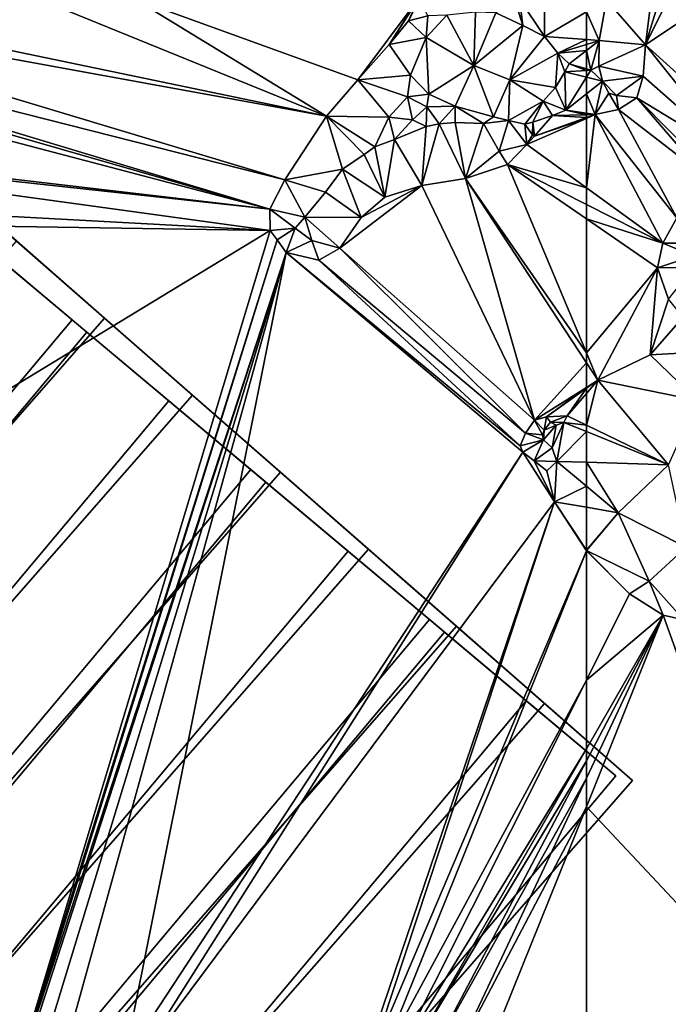
# Model space of a CAD drawing. Extents: x 2981 to 4000, y -2040 to -997.
# Drawn here: x 3308 to 3385, y -1369 to -1252 of the extents above; entities that cross this region are included whole.
import ezdxf

# ---------------------------------------------------------------- set-up
doc = ezdxf.new("R2010")
doc.units = 0
doc.header["$MEASUREMENT"] = 0
doc.layers.add('Bygninger_Projekteret', color=85, linetype='Continuous')
doc.layers.add('Terraen', color=33, linetype='Continuous')

# ---------------------------------------------------------------- blocks, each defined once
blk = doc.blocks.new('1km_6223_576_Flyttet_X-573000m_Y-6225000m_ACAD_1_FMEBLOCK43')
at = {"layer": 'Terraen', "color": 9, "true_color": 0xbbbbbb}
for points in [[(-60.92, 62.5, 2.95), (-62.5, 60.78, 2.95), (25.17, 37.72, 3.01)], [(-56.97, 62.5, 2.89), (-60.92, 62.5, 2.95), (25.17, 37.72, 3.01)], [(-43.88, 62.5, 2.88), (-56.97, 62.5, 2.89), (26.97, 41.19, 2.8)], [(-56.97, 62.5, 2.89), (25.17, 37.72, 3.01), (26.97, 41.19, 2.8)], [(-43.88, 62.5, 2.88), (26.97, 41.19, 2.8), (31.85, 48.69, 2.81)], [(-34.47, 62.5, 2.87), (-43.88, 62.5, 2.88), (31.85, 48.69, 2.81)], [(-2.03, 62.5, 2.84), (-34.47, 62.5, 2.87), (31.85, 48.69, 2.81)], [(9.28, 62.5, 2.83), (-2.03, 62.5, 2.84), (31.85, 48.69, 2.81)], [(42.66, 62.5, 2.89), (9.28, 62.5, 2.83), (35.58, 52.98, 2.81)], [(9.28, 62.5, 2.83), (31.85, 48.69, 2.81), (35.58, 52.98, 2.81)], [(42.66, 62.5, 2.89), (35.58, 52.98, 2.81), (39.27, 57.11, 2.78)], [(42.73, 62.5, 2.88), (39.27, 57.11, 2.78), (41.53, 59.91, 2.78)], [(42.66, 62.5, 2.89), (39.27, 57.11, 2.78), (42.73, 62.5, 2.88)], [(42.84, 62.5, 2.87), (41.53, 59.91, 2.78), (43.81, 60.49, 4.36)], [(42.84, 62.5, 2.87), (42.73, 62.5, 2.88), (41.53, 59.91, 2.78)], [(54.02, 62.5, 7.36), (51.81, 60.87, 7.43), (55.01, 59.37, 7.21)], [(54.6, 62.5, 7.37), (54.02, 62.5, 7.36), (55.01, 59.37, 7.21)], [(54.6, 62.5, 7.37), (55.01, 59.37, 7.21), (57.55, 58.06, 7.2)], [(57.56, 62.5, 7.26), (54.6, 62.5, 7.37), (57.55, 58.06, 7.2)], [(62.5, 60.99, 7.18), (57.56, 62.5, 7.26), (57.55, 58.06, 7.2)], [(-62.5, 47.96, 3.1), (25.17, 37.72, 3.01), (-62.5, 60.78, 2.95)], [(43.6, 57.94, 3.37), (43.81, 60.49, 4.36), (41.53, 59.91, 2.78)], [(43.6, 57.94, 3.37), (46.04, 60.57, 4.83), (43.81, 60.49, 4.36)], [(49.24, 54.65, 3.28), (46.04, 60.57, 4.83), (43.6, 57.94, 3.37)], [(49.24, 54.65, 3.28), (49.45, 60.94, 6.58), (46.04, 60.57, 4.83)], [(51.81, 60.87, 7.43), (49.45, 60.94, 6.58), (49.24, 54.65, 3.28)], [(51.81, 60.87, 7.43), (49.24, 54.65, 3.28), (55.01, 59.37, 7.21)], [(62.5, 60.99, 7.18), (57.55, 58.06, 7.2), (62.5, 57.71, 7.12)], [(43.6, 57.94, 3.37), (41.53, 59.91, 2.78), (39.27, 57.11, 2.78)], [(55.01, 59.37, 7.21), (49.24, 54.65, 3.28), (53.49, 52.95, 3.14)], [(55.01, 59.37, 7.21), (53.49, 52.95, 3.14), (57.55, 58.06, 7.2)], [(57.55, 58.06, 7.2), (53.49, 52.95, 3.14), (59.13, 56.12, 7.15)], [(62.5, 57.71, 7.12), (57.55, 58.06, 7.2), (59.13, 56.12, 7.15)], [(35.58, 52.98, 2.81), (41.75, 53.51, 6), (39.27, 57.11, 2.78)], [(43.6, 57.94, 3.37), (39.27, 57.11, 2.78), (41.75, 53.51, 6)], [(43.93, 51.27, 6.15), (43.6, 57.94, 3.37), (41.75, 53.51, 6)], [(43.93, 51.27, 6.15), (49.24, 54.65, 3.28), (43.6, 57.94, 3.37)], [(62.5, 57.71, 7.12), (59.13, 56.12, 7.15), (62.5, 57.14, 7.11)], [(62.5, 57.14, 7.11), (59.13, 56.12, 7.15), (62.5, 56.43, 7.03)], [(58.86, 52.07, 5.02), (59.13, 56.12, 7.15), (53.49, 52.95, 3.14)], [(59.98, 53.9, 6.55), (59.13, 56.12, 7.15), (58.86, 52.07, 5.02)], [(59.13, 56.12, 7.15), (60.46, 54.86, 6.95), (62.5, 56.43, 7.03)], [(59.98, 53.9, 6.55), (60.46, 54.86, 6.95), (59.13, 56.12, 7.15)], [(62.5, 56.43, 7.03), (60.46, 54.86, 6.95), (62.5, 54.27, 6.83)], [(43.93, 51.27, 6.15), (47.02, 49.84, 6.11), (49.24, 54.65, 3.28)], [(51.57, 48.6, 5.11), (49.24, 54.65, 3.28), (47.02, 49.84, 6.11)], [(51.57, 48.6, 5.11), (53.49, 52.95, 3.14), (49.24, 54.65, 3.28)], [(60.46, 54.86, 6.95), (59.98, 53.9, 6.55), (62.5, 54.07, 6.76)], [(62.5, 54.27, 6.83), (60.46, 54.86, 6.95), (62.5, 54.07, 6.76)], [(35.58, 52.98, 2.81), (41.43, 50.94, 6.25), (41.75, 53.51, 6)], [(43.93, 51.27, 6.15), (41.75, 53.51, 6), (41.43, 50.94, 6.25)], [(60.06, 49.37, 2.98), (59.98, 53.9, 6.55), (58.86, 52.07, 5.02)], [(62.5, 54.07, 6.76), (59.98, 53.9, 6.55), (62.5, 53.27, 6.12)], [(59.98, 53.9, 6.55), (60.06, 49.37, 2.98), (62.5, 53.27, 6.12)], [(31.85, 48.69, 2.81), (39.23, 48.55, 6.39), (35.58, 52.98, 2.81)], [(35.58, 52.98, 2.81), (39.23, 48.55, 6.39), (41.43, 50.94, 6.25)], [(51.57, 48.6, 5.11), (53.33, 48.17, 4.65), (53.49, 52.95, 3.14)], [(53.33, 48.17, 4.65), (57.42, 50.43, 3.07), (53.49, 52.95, 3.14)], [(58.86, 52.07, 5.02), (53.49, 52.95, 3.14), (57.42, 50.43, 3.07)], [(62.5, 53.27, 6.12), (60.06, 49.37, 2.98), (62.5, 51.3, 4.95)], [(43.93, 51.27, 6.15), (41.43, 50.94, 6.25), (43.7, 49.79, 6.71)], [(43.93, 51.27, 6.15), (43.7, 49.79, 6.71), (47.02, 49.84, 6.11)], [(60.06, 49.37, 2.98), (58.86, 52.07, 5.02), (57.42, 50.43, 3.07)], [(62.5, 49.02, 2.99), (62.5, 51.3, 4.95), (60.06, 49.37, 2.98)], [(42, 48.26, 6.83), (41.43, 50.94, 6.25), (39.23, 48.55, 6.39)], [(43.7, 49.79, 6.71), (41.43, 50.94, 6.25), (42, 48.26, 6.83)], [(53.33, 48.17, 4.65), (55.26, 47.72, 4.38), (57.42, 50.43, 3.07)], [(55.26, 47.72, 4.38), (56.17, 47.99, 4.14), (57.42, 50.43, 3.07)], [(56.17, 47.99, 4.14), (58.52, 48.75, 2.97), (57.42, 50.43, 3.07)], [(60.06, 49.37, 2.98), (57.42, 50.43, 3.07), (58.52, 48.75, 2.97)], [(43.7, 49.79, 6.71), (42, 48.26, 6.83), (43.6, 47.46, 6.94)], [(43.7, 49.79, 6.71), (43.6, 47.46, 6.94), (45.13, 47.77, 6.75)], [(43.7, 49.79, 6.71), (45.13, 47.77, 6.75), (47.02, 49.84, 6.11)], [(45.13, 47.77, 6.75), (47.02, 47.93, 6.52), (47.02, 49.84, 6.11)], [(50.38, 47.81, 6.05), (51.57, 48.6, 5.11), (47.02, 49.84, 6.11)], [(47.02, 47.93, 6.52), (50.38, 47.81, 6.05), (47.02, 49.84, 6.11)], [(62.5, 48.85, 2.99), (60.06, 49.37, 2.98), (58.52, 48.75, 2.97)], [(62.5, 48.51, 2.98), (62.5, 48.85, 2.99), (58.52, 48.75, 2.97)], [(62.5, 48.85, 2.99), (62.5, 49.02, 2.99), (60.06, 49.37, 2.98)], [(-62.5, 47.96, 3.1), (-62.5, 47.28, 3.12), (25.17, 37.72, 3.01)], [(26.97, 41.19, 2.8), (33.77, 42.45, 6.25), (31.85, 48.69, 2.81)], [(31.85, 48.69, 2.81), (37.57, 45.08, 6.75), (39.23, 48.55, 6.39)], [(31.85, 48.69, 2.81), (36.29, 44.15, 6.62), (37.57, 45.08, 6.75)], [(31.85, 48.69, 2.81), (33.77, 42.45, 6.25), (36.29, 44.15, 6.62)], [(37.57, 45.08, 6.75), (39.89, 45.92, 6.96), (39.23, 48.55, 6.39)], [(42, 48.26, 6.83), (39.23, 48.55, 6.39), (39.89, 45.92, 6.96)], [(42, 48.26, 6.83), (39.89, 45.92, 6.96), (43.6, 47.46, 6.94)], [(43.09, 40.5, 2.9), (45.13, 47.77, 6.75), (43.6, 47.46, 6.94)], [(48.24, 41.33, 2.86), (45.13, 47.77, 6.75), (43.09, 40.5, 2.9)], [(48.24, 41.33, 2.86), (47.02, 47.93, 6.52), (45.13, 47.77, 6.75)], [(48.24, 41.33, 2.86), (50.38, 47.81, 6.05), (47.02, 47.93, 6.52)], [(48.24, 41.33, 2.86), (52.22, 44.54, 4.51), (50.38, 47.81, 6.05)], [(50.38, 47.81, 6.05), (53.33, 48.17, 4.65), (51.57, 48.6, 5.11)], [(52.22, 44.54, 4.51), (53.33, 48.17, 4.65), (50.38, 47.81, 6.05)], [(55.48, 45.33, 2.88), (53.33, 48.17, 4.65), (52.22, 44.54, 4.51)], [(55.48, 45.33, 2.88), (55.26, 47.72, 4.38), (53.33, 48.17, 4.65)], [(56.15, 46.48, 3.95), (56.17, 47.99, 4.14), (55.26, 47.72, 4.38)], [(55.48, 45.33, 2.88), (56.15, 46.48, 3.95), (55.26, 47.72, 4.38)], [(62.5, 48.42, 2.98), (56.37, 46.33, 2.91), (55.48, 45.33, 2.88)], [(62.5, 40.24, 2.83), (62.5, 48.42, 2.98), (55.48, 45.33, 2.88)], [(56.37, 46.33, 2.91), (56.17, 47.99, 4.14), (56.15, 46.48, 3.95)], [(56.37, 46.33, 2.91), (58.52, 48.75, 2.97), (56.17, 47.99, 4.14)], [(62.5, 48.51, 2.98), (58.52, 48.75, 2.97), (56.37, 46.33, 2.91)], [(62.5, 48.42, 2.98), (62.5, 48.51, 2.98), (56.37, 46.33, 2.91)], [(-62.5, 47.28, 3.12), (25.23, 35.21, 3.09), (25.17, 37.72, 3.01)], [(-62.5, 47.28, 3.12), (-62.5, 39.97, 3.12), (25.23, 35.21, 3.09)], [(43.09, 40.5, 2.9), (43.6, 47.46, 6.94), (39.89, 45.92, 6.96)], [(55.48, 45.33, 2.88), (56.37, 46.33, 2.91), (56.15, 46.48, 3.95)], [(38.74, 39.13, 2.93), (39.89, 45.92, 6.96), (37.57, 45.08, 6.75)], [(43.09, 40.5, 2.9), (39.89, 45.92, 6.96), (38.74, 39.13, 2.93)], [(55.48, 45.33, 2.88), (52.22, 44.54, 4.51), (53.21, 42.98, 2.87)], [(62.5, 40.24, 2.83), (55.48, 45.33, 2.88), (53.21, 42.98, 2.87)], [(38.74, 39.13, 2.93), (36.29, 44.15, 6.62), (33.77, 42.45, 6.25)], [(38.74, 39.13, 2.93), (37.57, 45.08, 6.75), (36.29, 44.15, 6.62)], [(48.24, 41.33, 2.86), (53.21, 42.98, 2.87), (52.22, 44.54, 4.51)], [(62.5, 20.76, 2.87), (53.21, 42.98, 2.87), (48.24, 41.33, 2.86)], [(62.5, 20.76, 2.87), (62.5, 36.58, 2.81), (53.21, 42.98, 2.87)], [(62.5, 36.58, 2.81), (62.5, 38.27, 2.82), (53.21, 42.98, 2.87)], [(62.5, 38.27, 2.82), (62.5, 40.24, 2.83), (53.21, 42.98, 2.87)], [(26.97, 41.19, 2.8), (31.73, 39.7, 6.03), (33.77, 42.45, 6.25)], [(35.94, 36.73, 2.96), (33.77, 42.45, 6.25), (31.73, 39.7, 6.03)], [(35.94, 36.73, 2.96), (38.74, 39.13, 2.93), (33.77, 42.45, 6.25)], [(26.97, 41.19, 2.8), (25.17, 37.72, 3.01), (29.3, 36.79, 5.83)], [(26.97, 41.19, 2.8), (29.3, 36.79, 5.83), (31.73, 39.7, 6.03)], [(56.39, 12.84, 2.87), (48.24, 41.33, 2.86), (43.09, 40.5, 2.9)], [(62.5, 20.76, 2.87), (48.24, 41.33, 2.86), (62.5, 19.6, 2.87)], [(62.5, 19.6, 2.87), (48.24, 41.33, 2.86), (56.39, 12.84, 2.87)], [(-62.5, 39.97, 3.12), (-62.5, 36.57, 3), (25.23, 35.21, 3.09)], [(35.94, 36.73, 2.96), (31.73, 39.7, 6.03), (29.3, 36.79, 5.83)], [(43.09, 40.5, 2.9), (35.94, 36.73, 2.96), (33.42, 33.12, 2.96)], [(56.39, 12.84, 2.87), (43.09, 40.5, 2.9), (33.42, 33.12, 2.96)], [(43.09, 40.5, 2.9), (38.74, 39.13, 2.93), (35.94, 36.73, 2.96)], [(25.23, 35.21, 3.09), (28.19, 35.46, 5.53), (25.17, 37.72, 3.01)], [(25.17, 37.72, 3.01), (28.19, 35.46, 5.53), (29.3, 36.79, 5.83)], [(-62.5, -18.15, 3.07), (25.23, 35.21, 3.09), (-62.5, 36.57, 3)], [(28.19, 35.46, 5.53), (30.12, 34.02, 4.79), (29.3, 36.79, 5.83)], [(35.94, 36.73, 2.96), (29.3, 36.79, 5.83), (33.42, 33.12, 2.96)], [(29.3, 36.79, 5.83), (30.12, 34.02, 4.79), (33.42, 33.12, 2.96)], [(-62.5, -18.15, 3.07), (-4.21, -62.5, 3.18), (25.23, 35.21, 3.09)], [(-4.21, -62.5, 3.18), (26.04, 34.11, 3.07), (25.23, 35.21, 3.09)], [(25.23, 35.21, 3.09), (26.04, 34.11, 3.07), (28.19, 35.46, 5.53)], [(27.13, 32.62, 3.04), (28.19, 35.46, 5.53), (26.04, 34.11, 3.07)], [(27.13, 32.62, 3.04), (30.12, 34.02, 4.79), (28.19, 35.46, 5.53)], [(-4.21, -62.5, 3.18), (-4.02, -62.5, 3.18), (26.04, 34.11, 3.07)], [(-4.02, -62.5, 3.18), (27.13, 32.62, 3.04), (26.04, 34.11, 3.07)], [(30.98, 31.71, 3.01), (30.12, 34.02, 4.79), (27.13, 32.62, 3.04)], [(30.98, 31.71, 3.01), (33.42, 33.12, 2.96), (30.12, 34.02, 4.79)], [(-4.02, -62.5, 3.18), (-3.75, -62.5, 3.17), (27.13, 32.62, 3.04)], [(-3.75, -62.5, 3.17), (-1.87, -62.5, 3.17), (27.13, 32.62, 3.04)], [(-1.87, -62.5, 3.17), (0.73, -62.5, 3.1), (27.13, 32.62, 3.04)], [(8.07, -62.5, 3.06), (27.13, 32.62, 3.04), (0.73, -62.5, 3.1)], [(8.07, -62.5, 3.06), (55.01, 9.06, 2.87), (27.13, 32.62, 3.04)], [(54.7, 9.82, 2.87), (27.13, 32.62, 3.04), (55.01, 9.06, 2.87)], [(54.7, 9.82, 2.87), (30.98, 31.71, 3.01), (27.13, 32.62, 3.04)], [(55.32, 11.3, 2.87), (33.42, 33.12, 2.96), (30.98, 31.71, 3.01)], [(56.39, 12.84, 2.87), (33.42, 33.12, 2.96), (55.32, 11.3, 2.87)], [(55.32, 11.3, 2.87), (30.98, 31.71, 3.01), (54.7, 9.82, 2.87)], [(62.5, 19.6, 2.87), (56.39, 12.84, 2.87), (62.5, 16.7, 2.87)], [(62.5, 16.7, 2.87), (56.39, 12.84, 2.87), (57.79, 13.23, 2.87)], [(62.5, 16.7, 2.87), (57.79, 13.23, 2.87), (62.5, 16.59, 2.87)], [(62.5, 16.59, 2.87), (57.79, 13.23, 2.87), (60.24, 13.34, 2.87)], [(62.5, 16.59, 2.87), (60.24, 13.34, 2.87), (62.5, 15.98, 2.87)], [(62.5, 15.98, 2.87), (60.24, 13.34, 2.87), (62.5, 12.25, 4.68)], [(56.39, 12.84, 2.87), (55.32, 11.3, 2.87), (57.31, 11.1, 4.34)], [(56.39, 12.84, 2.87), (57.52, 11.65, 4.34), (57.79, 13.23, 2.87)], [(56.39, 12.84, 2.87), (57.31, 11.1, 4.34), (57.52, 11.65, 4.34)], [(58.28, 12.6, 2.87), (57.79, 13.23, 2.87), (57.52, 11.65, 4.34)], [(60.24, 13.34, 2.87), (57.79, 13.23, 2.87), (58.28, 12.6, 2.87)], [(60.24, 13.34, 2.87), (58.28, 12.6, 2.87), (59.83, 12.58, 2.87)], [(62.5, 12.25, 4.68), (60.24, 13.34, 2.87), (59.83, 12.58, 2.87)], [(57.52, 11.65, 4.34), (57.31, 11.1, 4.34), (57.44, 10.5, 4.34)], [(58.94, 12.26, 2.87), (57.52, 11.65, 4.34), (57.44, 10.5, 4.34)], [(58.94, 12.26, 2.87), (57.44, 10.5, 4.34), (58.47, 9.57, 4.34)], [(58.94, 12.26, 2.87), (58.28, 12.6, 2.87), (57.52, 11.65, 4.34)], [(58.94, 12.26, 2.87), (59.83, 12.58, 2.87), (58.28, 12.6, 2.87)], [(58.94, 12.26, 2.87), (58.47, 9.57, 4.34), (59.83, 12.58, 2.87)], [(58.47, 9.57, 4.34), (59.03, 7.97, 2.91), (59.83, 12.58, 2.87)], [(62.5, 11.5, 4.94), (59.83, 12.58, 2.87), (59.03, 7.97, 2.91)], [(62.5, 11.5, 4.94), (62.5, 12.25, 4.68), (59.83, 12.58, 2.87)], [(55.32, 11.3, 2.87), (54.7, 9.82, 2.87), (57.44, 10.5, 4.34)], [(54.7, 9.82, 2.87), (55.01, 9.06, 2.87), (57.44, 10.5, 4.34)], [(55.01, 9.06, 2.87), (56.35, 8.03, 2.87), (57.44, 10.5, 4.34)], [(55.32, 11.3, 2.87), (57.44, 10.5, 4.34), (57.31, 11.1, 4.34)], [(56.35, 8.03, 2.87), (58.47, 9.57, 4.34), (57.44, 10.5, 4.34)], [(62.5, 11.5, 4.94), (59.03, 7.97, 2.91), (62.5, 7.87, 5.43)], [(56.35, 8.03, 2.87), (59.03, 7.97, 2.91), (58.47, 9.57, 4.34)], [(9.79, -62.5, 3.06), (55.01, 9.06, 2.87), (8.07, -62.5, 3.06)], [(9.79, -62.5, 3.06), (58.76, 3.22, 2.85), (55.01, 9.06, 2.87)], [(55.01, 9.06, 2.87), (58.76, 3.22, 2.85), (56.35, 8.03, 2.87)], [(56.35, 8.03, 2.87), (57.84, 6.87, 2.87), (59.03, 7.97, 2.91)], [(56.35, 8.03, 2.87), (58.76, 3.22, 2.85), (57.84, 6.87, 2.87)], [(57.84, 6.87, 2.87), (58.76, 3.22, 2.85), (59.03, 7.97, 2.91)], [(62.5, 5.07, 5.24), (59.03, 7.97, 2.91), (58.76, 3.22, 2.85)], [(62.5, 5.07, 5.24), (62.5, 7.87, 5.43), (59.03, 7.97, 2.91)], [(62.5, 2.58, 5.31), (62.5, 5.07, 5.24), (58.76, 3.22, 2.85)], [(9.79, -62.5, 3.06), (36.42, -62.5, 2.83), (58.76, 3.22, 2.85)], [(36.42, -62.5, 2.83), (37.04, -62.5, 2.83), (58.76, 3.22, 2.85)], [(58.76, 3.22, 2.85), (37.04, -62.5, 2.83), (62.5, -2.56, 2.84)], [(62.5, -2.5, 2.84), (62.5, 2.58, 5.31), (58.76, 3.22, 2.85)], [(62.5, -2.5, 2.84), (58.76, 3.22, 2.85), (62.5, -2.56, 2.84)], [(37.04, -62.5, 2.83), (38.34, -62.5, 2.82), (62.5, -2.56, 2.84)], [(38.34, -62.5, 2.82), (62.5, -17.8, 2.84), (62.5, -2.56, 2.84)], [(38.34, -62.5, 2.82), (40.09, -62.5, 2.82), (62.5, -17.8, 2.84)], [(62.5, -25.91, 2.87), (62.5, -17.8, 2.84), (40.09, -62.5, 2.82)], [(62.5, -25.91, 2.87), (40.09, -62.5, 2.82), (41.43, -62.5, 2.83)], [(62.5, -25.91, 2.87), (41.43, -62.5, 2.83), (62.5, -27.34, 2.89)], [(41.43, -62.5, 2.83), (43.95, -62.5, 2.9), (62.5, -27.34, 2.89)], [(43.95, -62.5, 2.9), (62.5, -29.37, 2.92), (62.5, -27.34, 2.89)], [(43.95, -62.5, 2.9), (46.86, -62.5, 2.97), (62.5, -29.37, 2.92)], [(46.86, -62.5, 2.97), (62.5, -32.74, 2.91), (62.5, -29.37, 2.92)], [(46.86, -62.5, 2.97), (50.55, -62.5, 2.95), (62.5, -32.74, 2.91)], [(50.55, -62.5, 2.95), (62.5, -62.5, 2.9), (62.5, -32.74, 2.91)]]:
    blk.add_polyline3d(points, close=True, dxfattribs=at)
blk = doc.blocks.new('1km_6223_576_Flyttet_X-573000m_Y-6225000m_ACAD_1_FMEBLOCK76')
at = {"layer": 'Terraen', "color": 9, "true_color": 0xbbbbbb}
for points in [[(-62.5, 60.99, 7.18), (-60.98, 57.6, 7.1), (-60.11, 62.4, 7.18)], [(-55.52, 57.1, 2.97), (-60.11, 62.4, 7.18), (-60.98, 57.6, 7.1)], [(-54.88, 62.46, 3.02), (-60.11, 62.4, 7.18), (-55.52, 57.1, 2.97)], [(-53.88, 62.5, 2.99), (-54.88, 62.46, 3.02), (-55.52, 57.1, 2.97)], [(-47.47, 62.5, 2.95), (-52.86, 62.5, 2.97), (-55.52, 57.1, 2.97)], [(-47.47, 62.5, 2.95), (-55.52, 57.1, 2.97), (-40.56, 43.52, 2.87)], [(-52.86, 62.5, 2.97), (-53.88, 62.5, 2.99), (-55.52, 57.1, 2.97)], [(-62.5, 60.99, 7.18), (-62.5, 57.71, 7.12), (-60.98, 57.6, 7.1)], [(-62.5, 57.71, 7.12), (-62.5, 57.14, 7.11), (-60.98, 57.6, 7.1)], [(-62.5, 56.43, 7.03), (-61.97, 54.11, 6.8), (-60.98, 57.6, 7.1)], [(-62.5, 57.14, 7.11), (-62.5, 56.43, 7.03), (-60.98, 57.6, 7.1)], [(-61.97, 54.11, 6.8), (-61.02, 54.58, 6.87), (-60.98, 57.6, 7.1)], [(-55.52, 57.1, 2.97), (-60.98, 57.6, 7.1), (-61.02, 54.58, 6.87)], [(-55.52, 57.1, 2.97), (-61.02, 54.58, 6.87), (-55.81, 53.38, 2.96)], [(-44.84, 43.71, 2.87), (-55.52, 57.1, 2.97), (-55.81, 53.38, 2.96)], [(-44.84, 43.71, 2.87), (-40.56, 43.52, 2.87), (-55.52, 57.1, 2.97)], [(-62.5, 56.43, 7.03), (-62.5, 54.27, 6.83), (-61.97, 54.11, 6.8)], [(-60.59, 52.81, 6.5), (-61.02, 54.58, 6.87), (-61.97, 54.11, 6.8)], [(-55.81, 53.38, 2.96), (-61.02, 54.58, 6.87), (-60.59, 52.81, 6.5)], [(-62.5, 54.27, 6.83), (-62.5, 54.07, 6.76), (-61.97, 54.11, 6.8)], [(-62.5, 54.07, 6.76), (-62.5, 53.27, 6.12), (-61.97, 54.11, 6.8)], [(-62.5, 53.27, 6.12), (-60.59, 52.81, 6.5), (-61.97, 54.11, 6.8)], [(-62.5, 53.27, 6.12), (-62.5, 51.3, 4.95), (-60.59, 52.81, 6.5)], [(-61.47, 48.87, 2.99), (-60.59, 52.81, 6.5), (-62.5, 51.3, 4.95)], [(-61.47, 48.87, 2.99), (-59.86, 51.38, 5.57), (-60.59, 52.81, 6.5)], [(-55.81, 53.38, 2.96), (-60.59, 52.81, 6.5), (-58.95, 51.11, 4.4)], [(-58.95, 51.11, 4.4), (-60.59, 52.81, 6.5), (-59.86, 51.38, 5.57)], [(-55.81, 53.38, 2.96), (-58.95, 51.11, 4.4), (-56.55, 50.83, 2.95)], [(-44.84, 43.71, 2.87), (-55.81, 53.38, 2.96), (-56.55, 50.83, 2.95)], [(-62.5, 49.02, 2.99), (-61.47, 48.87, 2.99), (-62.5, 51.3, 4.95)], [(-58.72, 49.46, 3.01), (-59.86, 51.38, 5.57), (-61.47, 48.87, 2.99)], [(-58.72, 49.46, 3.01), (-58.95, 51.11, 4.4), (-59.86, 51.38, 5.57)], [(-58.72, 49.46, 3.01), (-56.55, 50.83, 2.95), (-58.95, 51.11, 4.4)], [(-58.72, 49.46, 3.01), (-48.7, 41.71, 2.91), (-56.55, 50.83, 2.95)], [(-48.13, 42.37, 2.92), (-56.55, 50.83, 2.95), (-48.7, 41.71, 2.91)], [(-44.84, 43.71, 2.87), (-56.55, 50.83, 2.95), (-48.13, 42.37, 2.92)], [(-62.5, 48.85, 2.99), (-61.47, 48.87, 2.99), (-62.5, 49.02, 2.99)], [(-62.5, 48.42, 2.98), (-61.47, 48.87, 2.99), (-62.5, 48.51, 2.98)], [(-62.5, 48.51, 2.98), (-61.47, 48.87, 2.99), (-62.5, 48.85, 2.99)], [(-62.5, 40.24, 2.83), (-53.5, 33.71, 2.77), (-61.47, 48.87, 2.99)], [(-62.5, 40.24, 2.83), (-61.47, 48.87, 2.99), (-62.5, 48.42, 2.98)], [(-51.84, 36.68, 2.78), (-58.72, 49.46, 3.01), (-61.47, 48.87, 2.99)], [(-51.84, 36.68, 2.78), (-61.47, 48.87, 2.99), (-53.5, 33.71, 2.77)], [(-51.84, 36.68, 2.78), (-48.7, 41.71, 2.91), (-58.72, 49.46, 3.01)], [(-62.5, 38.27, 2.82), (-53.5, 33.71, 2.77), (-62.5, 40.24, 2.83)], [(-62.5, 36.58, 2.81), (-53.5, 33.71, 2.77), (-62.5, 38.27, 2.82)], [(-62.5, 20.76, 2.87), (-54.1, 30.79, 2.76), (-62.5, 36.58, 2.81)], [(-62.5, 36.58, 2.81), (-54.1, 30.79, 2.76), (-53.5, 33.71, 2.77)], [(-51.84, 36.68, 2.78), (-53.5, 33.71, 2.77), (-48.88, 33.72, 4.85)], [(-53.5, 33.71, 2.77), (-54.1, 30.79, 2.76), (-49.88, 32.23, 5)], [(-53.5, 33.71, 2.77), (-49.88, 32.23, 5), (-48.88, 33.72, 4.85)], [(-54.1, 30.79, 2.76), (-49.82, 30.89, 5.04), (-49.88, 32.23, 5)], [(-62.5, 20.76, 2.87), (-61.16, 17.55, 2.87), (-54.1, 30.79, 2.76)], [(-54.1, 30.79, 2.76), (-61.16, 17.55, 2.87), (-54.99, 20.55, 2.86)], [(-54.1, 30.79, 2.76), (-54.99, 20.55, 2.86), (-52.82, 27.09, 2.81)], [(-54.1, 30.79, 2.76), (-52.82, 27.09, 2.81), (-49.82, 30.89, 5.04)], [(-52.82, 27.09, 2.81), (-54.99, 20.55, 2.86), (-51.1, 25, 2.81)], [(-51.1, 25, 2.81), (-54.99, 20.55, 2.86), (-50.02, 20.81, 2.87)], [(-62.5, 20.76, 2.87), (-62.5, 19.6, 2.87), (-61.16, 17.55, 2.87)], [(-54.99, 20.55, 2.86), (-61.16, 17.55, 2.87), (-49.41, 15.17, 6.96)], [(-50.02, 20.81, 2.87), (-54.99, 20.55, 2.86), (-49.41, 15.17, 6.96)], [(-62.5, 19.6, 2.87), (-62.5, 16.7, 2.87), (-61.16, 17.55, 2.87)], [(-62.5, 16.7, 2.87), (-62.5, 16.59, 2.87), (-61.16, 17.55, 2.87)], [(-62.5, 16.59, 2.87), (-62.5, 15.98, 2.87), (-61.16, 17.55, 2.87)], [(-62.5, 15.98, 2.87), (-62.5, 12.25, 4.68), (-61.16, 17.55, 2.87)], [(-62.5, 12.25, 4.68), (-52.81, 7.58, 12.48), (-61.16, 17.55, 2.87)], [(-49.41, 15.17, 6.96), (-61.16, 17.55, 2.87), (-52.81, 7.58, 12.48)], [(-62.5, 12.25, 4.68), (-62.5, 11.5, 4.94), (-52.81, 7.58, 12.48)], [(-62.5, 11.5, 4.94), (-62.5, 7.87, 5.43), (-52.81, 7.58, 12.48)], [(-62.5, 5.07, 5.24), (-58.74, 1.93, 7.77), (-62.5, 7.87, 5.43)], [(-58.74, 1.93, 7.77), (-52.81, 7.58, 12.48), (-62.5, 7.87, 5.43)], [(-58.74, 1.93, 7.77), (-50.74, -2.15, 9.08), (-52.81, 7.58, 12.48)], [(-62.5, 2.58, 5.31), (-58.74, 1.93, 7.77), (-62.5, 5.07, 5.24)], [(-62.5, -2.5, 2.84), (-58.74, 1.93, 7.77), (-62.5, 2.58, 5.31)], [(-62.5, -2.5, 2.84), (-62.49, -2.52, 2.84), (-58.74, 1.93, 7.77)], [(-62.49, -2.52, 2.84), (-55.08, -6.14, 4.3), (-58.74, 1.93, 7.77)], [(-58.74, 1.93, 7.77), (-55.08, -6.14, 4.3), (-50.74, -2.15, 9.08)], [(-51.02, -10.72, 2.88), (-50.74, -2.15, 9.08), (-55.08, -6.14, 4.3)], [(-62.5, -2.56, 2.84), (-62.49, -2.52, 2.84), (-62.5, -2.5, 2.84)], [(-62.5, -2.56, 2.84), (-57.41, -7.65, 2.84), (-62.49, -2.52, 2.84)], [(-62.5, -2.56, 2.84), (-62.5, -17.8, 2.84), (-57.41, -7.65, 2.84)], [(-62.49, -2.52, 2.84), (-57.41, -7.65, 2.84), (-55.08, -6.14, 4.3)], [(-53.43, -10.15, 2.88), (-55.08, -6.14, 4.3), (-57.41, -7.65, 2.84)], [(-53.43, -10.15, 2.88), (-51.02, -10.72, 2.88), (-55.08, -6.14, 4.3)], [(-53.43, -10.15, 2.88), (-57.41, -7.65, 2.84), (-62.5, -17.8, 2.84)], [(-62.5, -25.91, 2.87), (-53.43, -10.15, 2.88), (-62.5, -17.8, 2.84)], [(-62.5, -32.74, 2.91), (-34.6, -62.5, 2.79), (-53.43, -10.15, 2.88)], [(-62.5, -29.37, 2.92), (-62.5, -32.74, 2.91), (-53.43, -10.15, 2.88)], [(-62.5, -29.37, 2.92), (-53.43, -10.15, 2.88), (-62.5, -27.34, 2.89)], [(-62.5, -25.91, 2.87), (-62.5, -27.34, 2.89), (-53.43, -10.15, 2.88)], [(-51.02, -10.72, 2.88), (-53.43, -10.15, 2.88), (-34.6, -62.5, 2.79)], [(-62.5, -32.74, 2.91), (-62.5, -62.5, 2.9), (-34.6, -62.5, 2.79)]]:
    blk.add_polyline3d(points, close=True, dxfattribs=at)
blk = doc.blocks.new('Projekteret_bygning_86480')
at = {"layer": 'Bygninger_Projekteret', "color": 85, "true_color": 0x5f994c}
for points in [[(-86.03, 27.35, 1.89), (-38.46, 81.67, 1.89), (86.03, -27.35, 1.89), (38.46, -81.67, 1.89)], [(86.03, -27.35, 2.09), (86.03, -27.35, 1.89), (-38.46, 81.67, 1.89), (-38.46, 81.67, 2.09)], [(-38.46, 81.67, 2.09), (3.03, 45.33, 7.09), (23.78, 27.16, 7.09)], [(-38.46, 81.67, 2.09), (23.78, 27.16, 7.09), (86.03, -27.35, 2.09)], [(3.03, 45.33, 7.09), (13.41, 36.24, 17.09), (23.78, 27.16, 7.09)], [(-23.78, -27.16, 7.09), (-34.16, -18.07, 17.09), (13.41, 36.24, 17.09), (23.78, 27.16, 7.09)], [(-86.03, 27.35, 2.09), (-86.03, 27.35, 1.89), (38.46, -81.67, 1.89), (38.46, -81.67, 2.09)], [(38.46, -81.67, 2.09), (-23.78, -27.16, 7.09), (-86.03, 27.35, 2.09)], [(-23.78, -27.16, 7.09), (23.78, 27.16, 7.09), (34.16, 18.07, 17.09), (-13.41, -36.24, 17.09)], [(23.78, 27.16, 7.09), (44.53, 8.99, 7.09), (86.03, -27.35, 2.09)], [(23.78, 27.16, 7.09), (34.16, 18.07, 17.09), (44.53, 8.99, 7.09)], [(-3.03, -45.33, 7.09), (-13.41, -36.24, 17.09), (34.16, 18.07, 17.09), (44.53, 8.99, 7.09)], [(-3.03, -45.33, 7.09), (44.53, 8.99, 7.09), (54.91, -0.1, 17.09), (7.34, -54.41, 17.09)], [(44.53, 8.99, 7.09), (65.28, -9.18, 7.09), (86.03, -27.35, 2.09)], [(44.53, 8.99, 7.09), (54.91, -0.1, 17.09), (65.28, -9.18, 7.09)], [(17.72, -63.5, 7.09), (7.34, -54.41, 17.09), (54.91, -0.1, 17.09), (65.28, -9.18, 7.09)], [(65.28, -9.18, 7.09), (75.66, -18.27, 17.09), (28.09, -72.58, 17.09), (17.72, -63.5, 7.09)], [(65.28, -9.18, 7.09), (75.66, -18.27, 17.09), (86.03, -27.35, 2.09)], [(75.66, -18.27, 17.09), (86.03, -27.35, 7.09), (38.46, -81.67, 7.09), (28.09, -72.58, 17.09)], [(75.66, -18.27, 17.09), (86.03, -27.35, 7.09), (86.03, -27.35, 2.09)], [(38.46, -81.67, 2.09), (-3.03, -45.33, 7.09), (-23.78, -27.16, 7.09)], [(38.46, -81.67, 2.09), (86.03, -27.35, 2.09), (86.03, -27.35, 1.89), (38.46, -81.67, 1.89)], [(38.46, -81.67, 7.09), (86.03, -27.35, 7.09), (86.03, -27.35, 2.09), (38.46, -81.67, 2.09)], [(38.46, -81.67, 2.09), (17.72, -63.5, 7.09), (-3.03, -45.33, 7.09)], [(17.72, -63.5, 7.09), (7.34, -54.41, 17.09), (-3.03, -45.33, 7.09)]]:
    blk.add_3dface(points, dxfattribs=at)
blk = doc.blocks.new('Projekteret_bygning_163069')
at = {"layer": 'Bygninger_Projekteret', "color": 85, "true_color": 0x5f994c}
for points in [[(-40.13, 80.53, 1.9), (86.28, -25.52, 1.9), (40.13, -80.53, 1.9), (-86.28, 25.52, 1.9)], [(-40.13, 80.53, 1.9), (86.28, -25.52, 1.9), (86.28, -25.52, 2.1), (-40.13, 80.53, 2.1)], [(-40.13, 80.53, 2.1), (2.89, 44.44, 9.3), (22.19, 28.24, 9.3)], [(22.19, 28.24, 9.3), (23.95, 26.76, 9.3), (-40.13, 80.53, 2.1)], [(-40.13, 80.53, 2.1), (23.95, 26.76, 9.3), (86.28, -25.52, 2.1)], [(12.54, 36.34, 17.73), (22.19, 28.24, 9.3), (2.89, 44.44, 9.3)], [(12.54, 36.34, 17.73), (22.19, 28.24, 9.3), (-23.95, -26.76, 9.3), (-33.61, -18.67, 17.73)], [(23.95, 26.76, 9.3), (-22.19, -28.24, 9.3), (-23.95, -26.76, 9.3), (22.19, 28.24, 9.3)], [(23.95, 26.76, 9.3), (33.61, 18.67, 17.73), (-12.54, -36.34, 17.73), (-22.19, -28.24, 9.3)], [(23.95, 26.76, 9.3), (43.26, 10.57, 9.3), (86.28, -25.52, 2.1)], [(23.95, 26.76, 9.3), (33.61, 18.67, 17.73), (43.26, 10.57, 9.3)], [(40.13, -80.53, 1.9), (-86.28, 25.52, 1.9), (-86.28, 25.52, 2.1), (40.13, -80.53, 2.1)], [(-23.95, -26.76, 9.3), (-86.28, 25.52, 2.1), (40.13, -80.53, 2.1)], [(33.61, 18.67, 17.73), (43.26, 10.57, 9.3), (-2.89, -44.44, 9.3), (-12.54, -36.34, 17.73)], [(-1.12, -45.92, 9.3), (-2.89, -44.44, 9.3), (43.26, 10.57, 9.3), (45.02, 9.09, 9.3)], [(43.26, 10.57, 9.3), (45.02, 9.09, 9.3), (86.28, -25.52, 2.1)], [(45.02, 9.09, 9.29), (54.74, 0.94, 17.73), (8.59, -54.07, 17.73), (-1.12, -45.92, 9.29)], [(86.28, -25.52, 2.1), (45.02, 9.09, 9.3), (64.33, -7.11, 9.3)], [(64.33, -7.11, 9.3), (45.02, 9.09, 9.3), (54.74, 0.94, 17.73)], [(64.33, -7.11, 9.3), (18.18, -62.11, 9.3), (8.59, -54.07, 17.73), (54.74, 0.94, 17.73)], [(19.95, -63.59, 9.3), (18.18, -62.11, 9.3), (64.33, -7.11, 9.3), (66.09, -8.58, 9.3)], [(64.33, -7.11, 9.3), (66.09, -8.58, 9.3), (86.28, -25.52, 2.1)], [(66.09, -8.58, 9.3), (75.74, -16.68, 17.73), (29.6, -71.69, 17.73), (19.95, -63.59, 9.3)], [(75.74, -16.68, 17.73), (86.28, -25.52, 2.1), (66.09, -8.58, 9.3)], [(75.74, -16.68, 17.73), (86.28, -25.52, 7.9), (40.13, -80.53, 7.9), (29.6, -71.69, 17.73)], [(75.74, -16.68, 17.73), (86.28, -25.52, 7.9), (86.28, -25.52, 2.1)], [(40.13, -80.53, 1.9), (86.28, -25.52, 1.9), (86.28, -25.52, 2.1), (40.13, -80.53, 2.1)], [(40.13, -80.53, 2.1), (86.28, -25.52, 2.1), (86.28, -25.52, 7.9), (40.13, -80.53, 7.9)], [(-22.19, -28.24, 9.3), (-23.95, -26.76, 9.3), (40.13, -80.53, 2.1)], [(-2.89, -44.44, 9.3), (-22.19, -28.24, 9.3), (40.13, -80.53, 2.1)], [(-1.12, -45.92, 9.3), (-2.89, -44.44, 9.3), (40.13, -80.53, 2.1)], [(18.18, -62.11, 9.3), (-1.12, -45.92, 9.3), (40.13, -80.53, 2.1)], [(8.59, -54.07, 17.73), (-1.12, -45.92, 9.3), (18.18, -62.11, 9.3)]]:
    blk.add_3dface(points, dxfattribs=at)

msp = doc.modelspace()

# ---------------------------------------------------------------- block references
at = {"layer": 'Bygninger_Projekteret', "color": 85, "true_color": 0x5f994c}
for name, p in [('Projekteret_bygning_86480', (3294.41, -1314.78)), ('Projekteret_bygning_163069', (3292.18, -1316.06))]:
    msp.add_blockref(name, p, dxfattribs=at)
at = {"layer": 'Terraen', "color": 9, "true_color": 0xbbbbbb}
for name, p in [('1km_6223_576_Flyttet_X-573000m_Y-6225000m_ACAD_1_FMEBLOCK43', (3312.5, -1312.5)), ('1km_6223_576_Flyttet_X-573000m_Y-6225000m_ACAD_1_FMEBLOCK76', (3437.5, -1312.5))]:
    msp.add_blockref(name, p, dxfattribs=at)

doc.saveas('drawing.dxf')
